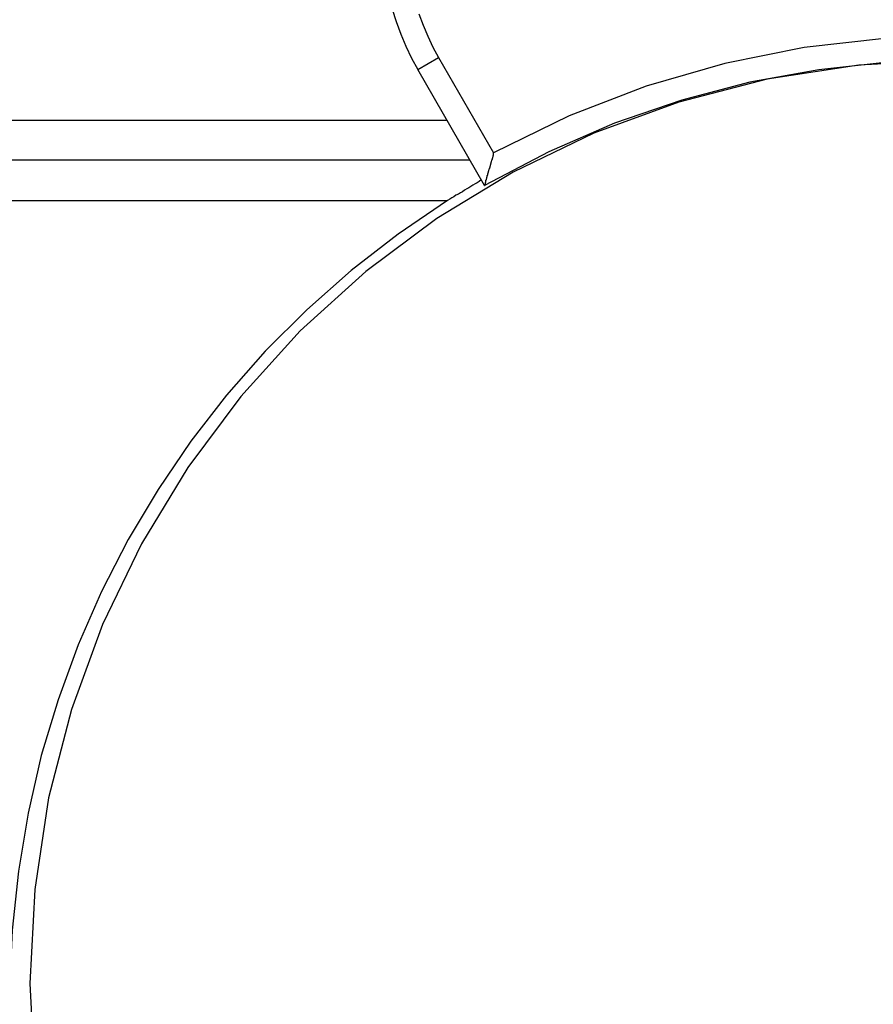
# Model space of a CAD drawing. Extents: x -54 to 54, y -42 to 42.
# Drawn here: x -5 to -5, y 5 to 6 of the extents above; entities that cross this region are included whole.
import ezdxf

# ---------------------------------------------------------------- set-up
doc = ezdxf.new("R2010")
doc.units = 0
doc.layers.get('0').update_dxf_attribs({"linetype": 'CONTINUOUS'})

msp = doc.modelspace()

# ---------------------------------------------------------------- linework, layer by layer
at = {"color": 0}
for points in [[(-4.9416, 6.201), (-4.9387, 6.1917), (-4.9353, 6.1824), (-4.9315, 6.1734), (-4.9273, 6.1645), (-4.9226, 6.1559)], [(-4.9217, 6.1975), (-4.9186, 6.189), (-4.9151, 6.1808), (-4.9112, 6.1727), (-4.907, 6.1649)], [(-3.9807, 5.9341), (-3.9807, 5.9341), (-4.0237, 5.9795), (-4.0699, 6.0205), (-4.1189, 6.057), (-4.1705, 6.089), (-4.2241, 6.1162), (-4.2797, 6.1388), (-4.3367, 6.1565), (-4.3951, 6.1697), (-4.4541, 6.1777), (-4.5138, 6.1809), (-4.5738, 6.1791), (-4.6337, 6.1724), (-4.6931, 6.1605), (-4.7518, 6.1435), (-4.8095, 6.1212), (-4.8659, 6.0937)], [(-4.5226, 6.1628), (-4.593, 6.1591), (-4.6615, 6.1487), (-4.7275, 6.1316), (-4.791, 6.1084), (-4.8512, 6.0792), (-4.9082, 6.0447), (-4.9613, 6.005), (-5.0104, 5.9606), (-5.0548, 5.9115), (-5.0945, 5.8584), (-5.129, 5.8014), (-5.1582, 5.7412), (-5.1814, 5.6777), (-5.1985, 5.6117), (-5.2089, 5.5432), (-5.2126, 5.4728), (-5.2126, 5.4728), (-5.2089, 5.4021)], [(-4.9226, 6.1559), (-4.907, 6.165)], [(-4.9226, 6.1559), (-4.907, 6.165)], [(-4.9226, 6.1559), (-4.907, 6.165)], [(-4.9226, 6.1559), (-4.907, 6.165)], [(-4.9226, 6.1559), (-4.907, 6.165)], [(-4.9226, 6.1559), (-4.907, 6.165)], [(-4.9226, 6.1559), (-4.907, 6.165)], [(-4.9226, 6.1559), (-4.907, 6.165)], [(-4.9226, 6.1559), (-4.907, 6.165)], [(-4.9226, 6.1559), (-4.907, 6.165)], [(-4.9226, 6.1559), (-4.907, 6.165)], [(-4.9226, 6.1559), (-4.907, 6.165)], [(-4.9226, 6.1559), (-4.907, 6.165)], [(-4.9226, 6.1559), (-4.907, 6.165)], [(-4.9226, 6.1559), (-4.907, 6.165)], [(-4.9226, 6.1559), (-4.907, 6.165)], [(-4.9226, 6.1559), (-4.907, 6.165)], [(-4.9226, 6.1559), (-4.907, 6.165)], [(-4.9226, 6.1559), (-4.907, 6.165)], [(-4.9226, 6.1559), (-4.907, 6.165)], [(-4.9226, 6.1559), (-4.907, 6.165)], [(-4.907, 6.165), (-4.907, 6.165)], [(-4.907, 6.165), (-4.907, 6.165)], [(-4.907, 6.165), (-4.8659, 6.0937)], [(-4.907, 6.165), (-4.8659, 6.0937)], [(-4.907, 6.165), (-4.8659, 6.0937)], [(-4.907, 6.165), (-4.8659, 6.0937)], [(-4.907, 6.165), (-4.8659, 6.0937)], [(-4.907, 6.165), (-4.8659, 6.0937)], [(-4.907, 6.165), (-4.8659, 6.0937)], [(-4.907, 6.165), (-4.8659, 6.0937)], [(-4.907, 6.165), (-4.8659, 6.0937)], [(-4.907, 6.165), (-4.8659, 6.0937)], [(-4.907, 6.165), (-4.8659, 6.0937)], [(-4.907, 6.165), (-4.8659, 6.0937)], [(-4.907, 6.165), (-4.8659, 6.0937)], [(-4.907, 6.165), (-4.8659, 6.0937)], [(-4.907, 6.165), (-4.8659, 6.0937)], [(-4.907, 6.165), (-4.8659, 6.0937)], [(-4.907, 6.165), (-4.8659, 6.0937)], [(-4.907, 6.165), (-4.8659, 6.0937)], [(-4.907, 6.165), (-4.8659, 6.0937)], [(-4.907, 6.165), (-4.8659, 6.0937)], [(-4.907, 6.165), (-4.8659, 6.0937)], [(-4.5709, 6.1613), (-4.6228, 6.1557), (-4.6744, 6.1464), (-4.7253, 6.133), (-4.7755, 6.1157), (-4.8246, 6.0944), (-4.8726, 6.0693)], [(-4.9226, 6.1559), (-4.9226, 6.1559)], [(-4.8726, 6.0693), (-4.9226, 6.1559)], [(-4.8726, 6.0693), (-4.9226, 6.1559)], [(-4.8726, 6.0693), (-4.9226, 6.1559)], [(-4.8726, 6.0693), (-4.9226, 6.1559)], [(-4.8726, 6.0693), (-4.9226, 6.1559)], [(-4.8726, 6.0693), (-4.9226, 6.1559)], [(-4.8726, 6.0693), (-4.9226, 6.1559)], [(-4.8726, 6.0693), (-4.9226, 6.1559)], [(-4.8726, 6.0693), (-4.9226, 6.1559)], [(-4.8726, 6.0693), (-4.9226, 6.1559)], [(-4.8726, 6.0693), (-4.9226, 6.1559)], [(-4.8726, 6.0693), (-4.9226, 6.1559)], [(-4.8726, 6.0693), (-4.9226, 6.1559)], [(-4.8726, 6.0693), (-4.9226, 6.1559)], [(-4.8726, 6.0693), (-4.9226, 6.1559)], [(-4.8726, 6.0693), (-4.9226, 6.1559)], [(-4.8726, 6.0693), (-4.9226, 6.1559)], [(-4.8726, 6.0693), (-4.9226, 6.1559)], [(-4.8726, 6.0693), (-4.9226, 6.1559)], [(-4.8726, 6.0693), (-4.9226, 6.1559)], [(-4.8726, 6.0693), (-4.9226, 6.1559)], [(-4.9226, 6.1559), (-4.9226, 6.1559)], [(-24.2476, 6.1181), (-4.9008, 6.1181)], [(-24.2476, 6.1181), (-4.9008, 6.1181)], [(-24.2476, 6.1181), (-4.9008, 6.1181)], [(-24.2476, 6.1181), (-4.9008, 6.1181)], [(-24.2476, 6.1181), (-4.9008, 6.1181)], [(-24.2476, 6.1181), (-4.9008, 6.1181)], [(-24.2476, 6.1181), (-4.9008, 6.1181)], [(-24.2476, 6.1181), (-4.9008, 6.1181)], [(-24.2476, 6.1181), (-4.9008, 6.1181)], [(-24.2476, 6.1181), (-4.9008, 6.1181)], [(-24.2476, 6.1181), (-4.9008, 6.1181)], [(-24.2476, 6.1181), (-4.9008, 6.1181)], [(-24.2476, 6.1181), (-4.9008, 6.1181)], [(-24.2476, 6.1181), (-4.9008, 6.1181)], [(-24.2476, 6.1181), (-4.9008, 6.1181)], [(-24.2476, 6.1181), (-4.9008, 6.1181)], [(-24.2476, 6.1181), (-4.9008, 6.1181)], [(-24.2476, 6.1181), (-4.9008, 6.1181)], [(-24.2476, 6.1181), (-4.9008, 6.1181)], [(-24.2476, 6.1181), (-4.9008, 6.1181)], [(-24.2476, 6.1181), (-4.9008, 6.1181)], [(-4.9008, 6.1181), (-4.9008, 6.1181)], [(-4.8726, 6.0693), (-4.8726, 6.0693), (-4.8724, 6.0693), (-4.8724, 6.0693), (-4.8724, 6.0693), (-4.8724, 6.0695), (-4.8723, 6.0695), (-4.8723, 6.0698), (-4.8723, 6.07), (-4.8723, 6.0703), (-4.872, 6.0705), (-4.872, 6.0708), (-4.8719, 6.0711), (-4.8719, 6.0715), (-4.8716, 6.0718), (-4.8716, 6.0723), (-4.8716, 6.0726), (-4.8716, 6.0732), (-4.8716, 6.0732), (-4.8713, 6.0734), (-4.8713, 6.0737), (-4.8712, 6.074), (-4.8712, 6.0743), (-4.8709, 6.0746), (-4.8709, 6.0749), (-4.8709, 6.0752), (-4.8709, 6.0755), (-4.8706, 6.0758), (-4.8706, 6.0761), (-4.8706, 6.0764), (-4.8706, 6.0767), (-4.8703, 6.077), (-4.8703, 6.0773), (-4.8703, 6.0776), (-4.8703, 6.0782), (-4.8703, 6.0782), (-4.87, 6.0785), (-4.87, 6.079), (-4.8697, 6.0793), (-4.8697, 6.0799), (-4.8694, 6.0802), (-4.8694, 6.0808), (-4.8691, 6.0812), (-4.8691, 6.0818), (-4.8688, 6.0821), (-4.8688, 6.0827), (-4.8685, 6.083), (-4.8685, 6.0836), (-4.8682, 6.0839), (-4.8682, 6.0845), (-4.868, 6.0851), (-4.868, 6.0857), (-4.868, 6.0857), (-4.8677, 6.086), (-4.8677, 6.0866), (-4.8674, 6.0869), (-4.8674, 6.0875), (-4.8671, 6.0878), (-4.8671, 6.0884), (-4.8668, 6.089), (-4.8668, 6.0896), (-4.8665, 6.0899), (-4.8665, 6.0905), (-4.8662, 6.091), (-4.8662, 6.0916), (-4.8659, 6.0919), (-4.8659, 6.0925), (-4.8659, 6.0931), (-4.8659, 6.0937)], [(-4.8659, 6.0937), (-4.8659, 6.0937)], [(-4.8835, 6.0881), (-24.1956, 6.0881)], [(-4.8835, 6.0881), (-24.1956, 6.0881)], [(-4.8835, 6.0881), (-24.1956, 6.0881)], [(-4.8835, 6.0881), (-24.1956, 6.0881)], [(-4.8835, 6.0881), (-24.1956, 6.0881)], [(-4.8835, 6.0881), (-24.1956, 6.0881)], [(-4.8835, 6.0881), (-24.1956, 6.0881)], [(-4.8835, 6.0881), (-24.1956, 6.0881)], [(-4.8835, 6.0881), (-24.1956, 6.0881)], [(-4.8835, 6.0881), (-24.1956, 6.0881)], [(-4.8835, 6.0881), (-24.1956, 6.0881)], [(-4.8835, 6.0881), (-24.1956, 6.0881)], [(-4.8835, 6.0881), (-24.1956, 6.0881)], [(-4.8835, 6.0881), (-24.1956, 6.0881)], [(-4.8835, 6.0881), (-24.1956, 6.0881)], [(-4.8835, 6.0881), (-24.1956, 6.0881)], [(-4.8835, 6.0881), (-24.1956, 6.0881)], [(-4.8835, 6.0881), (-24.1956, 6.0881)], [(-4.8835, 6.0881), (-24.1956, 6.0881)], [(-4.8835, 6.0881), (-24.1956, 6.0881)], [(-4.8835, 6.0881), (-24.1956, 6.0881)], [(-4.8835, 6.0881), (-4.8835, 6.0881)], [(-4.8751, 6.0734), (-4.8751, 6.0734), (-4.8766, 6.0722), (-4.8781, 6.0713), (-4.8796, 6.0704), (-4.8814, 6.0695), (-4.8829, 6.0685), (-4.8844, 6.0676), (-4.8859, 6.0667), (-4.8877, 6.0658), (-4.8892, 6.0646), (-4.8907, 6.0637), (-4.8922, 6.0628), (-4.894, 6.0619), (-4.8955, 6.0608), (-4.8971, 6.0599), (-4.8986, 6.059), (-4.9004, 6.0581)], [(-4.8751, 6.0734), (-4.875, 6.0735)], [(-4.8751, 6.0734), (-4.875, 6.0735)], [(-4.8751, 6.0734), (-4.875, 6.0735)], [(-4.8751, 6.0734), (-4.875, 6.0735)], [(-4.8751, 6.0734), (-4.875, 6.0735)], [(-4.8751, 6.0734), (-4.875, 6.0735)], [(-4.8751, 6.0734), (-4.875, 6.0735)], [(-4.8751, 6.0734), (-4.875, 6.0735)], [(-4.8751, 6.0734), (-4.875, 6.0735)], [(-4.8751, 6.0734), (-4.875, 6.0735)], [(-4.8751, 6.0734), (-4.875, 6.0735)], [(-4.8751, 6.0734), (-4.875, 6.0735)], [(-4.8751, 6.0734), (-4.875, 6.0735)], [(-4.8751, 6.0734), (-4.875, 6.0735)], [(-4.8751, 6.0734), (-4.875, 6.0735)], [(-4.8751, 6.0734), (-4.875, 6.0735)], [(-4.8751, 6.0734), (-4.875, 6.0735)], [(-4.8751, 6.0734), (-4.875, 6.0735)], [(-4.8751, 6.0734), (-4.875, 6.0735)], [(-4.8751, 6.0734), (-4.875, 6.0735)], [(-4.8751, 6.0734), (-4.875, 6.0735)], [(-4.8751, 6.0734), (-4.8751, 6.0734)], [(-4.875, 6.0735), (-4.875, 6.0735)], [(-4.8726, 6.0693), (-4.8726, 6.0693)], [(-24.1449, 6.0581), (-4.9004, 6.0581)], [(-24.1449, 6.0581), (-4.9004, 6.0581)], [(-24.1449, 6.0581), (-4.9004, 6.0581)], [(-24.1449, 6.0581), (-4.9004, 6.0581)], [(-24.1449, 6.0581), (-4.9004, 6.0581)], [(-24.1449, 6.0581), (-4.9004, 6.0581)], [(-24.1449, 6.0581), (-4.9004, 6.0581)], [(-24.1449, 6.0581), (-4.9004, 6.0581)], [(-24.1449, 6.0581), (-4.9004, 6.0581)], [(-24.1449, 6.0581), (-4.9004, 6.0581)], [(-24.1449, 6.0581), (-4.9004, 6.0581)], [(-24.1449, 6.0581), (-4.9004, 6.0581)], [(-24.1449, 6.0581), (-4.9004, 6.0581)], [(-24.1449, 6.0581), (-4.9004, 6.0581)], [(-24.1449, 6.0581), (-4.9004, 6.0581)], [(-24.1449, 6.0581), (-4.9004, 6.0581)], [(-24.1449, 6.0581), (-4.9004, 6.0581)], [(-24.1449, 6.0581), (-4.9004, 6.0581)], [(-24.1449, 6.0581), (-4.9004, 6.0581)], [(-24.1449, 6.0581), (-4.9004, 6.0581)], [(-24.1449, 6.0581), (-4.9004, 6.0581)], [(-4.9004, 6.0581), (-4.9004, 6.0581), (-4.9372, 6.0328), (-4.9723, 6.0056), (-5.0054, 5.9763), (-5.0365, 5.9454), (-5.0654, 5.9125), (-5.0922, 5.8781), (-5.1167, 5.842), (-5.1391, 5.8047), (-5.1589, 5.7659), (-5.1764, 5.726), (-5.1914, 5.685), (-5.204, 5.6432), (-5.2138, 5.6003), (-5.2211, 5.5568), (-5.2257, 5.5127), (-5.2276, 5.4681)], [(-4.9004, 6.0581), (-4.9004, 6.0581)]]:
    msp.add_lwpolyline(points, dxfattribs=at)

doc.saveas('drawing.dxf')
